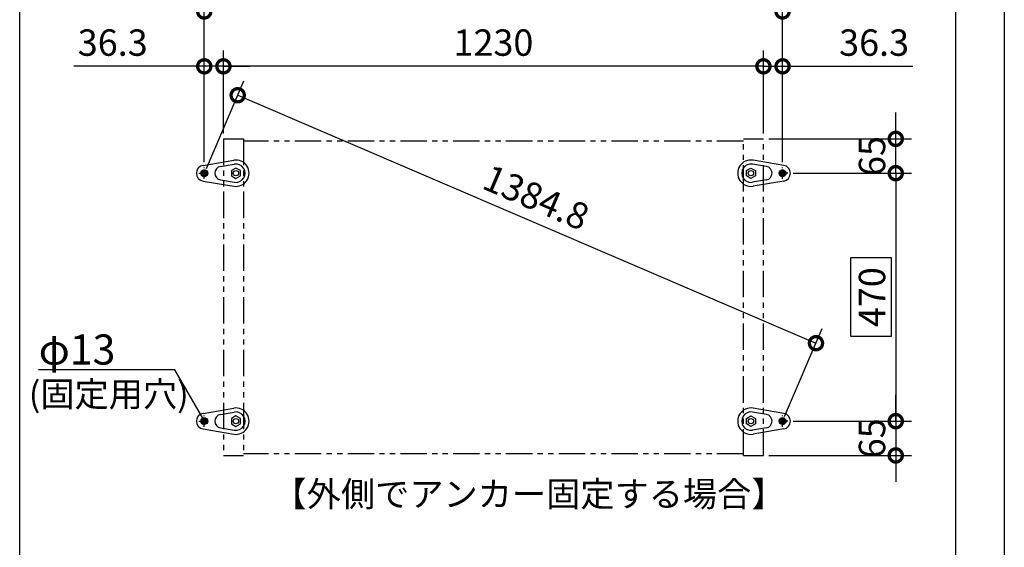
# Model space of a CAD drawing. Extents: x 6304 to 12337, y 4395 to 8642.
# Drawn here: x 10470 to 12336, y 6215 to 7215 of the extents above; entities that cross this region are included whole.
import ezdxf

# ---------------------------------------------------------------- set-up
doc = ezdxf.new("R2010")
doc.units = 0
doc.header["$LTSCALE"] = 20
doc.header["$PDMODE"] = 3
doc.header["$PDSIZE"] = 2
doc.linetypes.add('CENTER', pattern=[2, 1.25, -0.25, 0.25, -0.25])
doc.linetypes.add('PHANTOM', pattern=[2.5, 1.25, -0.25, 0.25, -0.25, 0.25, -0.25])
doc.layers.get('0').update_dxf_attribs({"linetype": 'CONTINUOUS'})
doc.layers.get('DEFPOINTS').update_dxf_attribs({"linetype": 'CONTINUOUS'})
for name, color, linetype in [('センター', 3, 'CENTER'), ('仕様書枠', 230, 'CONTINUOUS'), ('寸法', 4, 'CONTINUOUS'), ('文字', 7, 'CONTINUOUS'), ('部品1', 7, 'CONTINUOUS')]:
    doc.layers.add(name, color=color, linetype=linetype)
doc.styles.add('STYLE1', font='isocp.shx', dxfattribs={"bigfont": 'bigfont.shx'})
doc.dimstyles.new('INABA_S15G', dxfattribs={"dimscale": 20, "dimtxt": 2.5, "dimasz": 2.5, "dimexe": 1.5, "dimexo": 0.5, "dimgap": 1, "dimtad": 3, "dimdec": 1, "dimdsep": 46, "dimtxsty": 'STYLE1', "dimblk1": 'DOTSMALL', "dimblk2": 'DOTSMALL', "dimsah": 1, "dimcen": 0, "dimclrt": 7, "dimadec": 0, "dimazin": 0, "dimtfac": 1, "dimtdec": 1, "dimtix": 1, "dimtmove": 0, "dimatfit": 3, "dimldrblk": 'DOTSMALL', "dimfxl": 1, "dimtolj": 1, "dimtzin": 0, "dimarcsym": 0})

# ---------------------------------------------------------------- blocks, each defined once
blk = doc.blocks.new('_DOTSMALL')
at = {"color": 0, "linetype": 'ByBlock', "ltscale": 50, "const_width": 0.5}
blk.add_lwpolyline([(-0.0625, 0, 1), (0.0625, 0, 1)], format="xyb", close=True, dxfattribs=at)
blk = doc.blocks.new('*D12')
at = {"layer": 'DEFPOINTS', "color": 0, "ltscale": 50}
for p in [(10819.8, 7231.1), (10819.8, 6935.3), (11916, 6935.3)]:
    blk.add_point(p, dxfattribs=at)
at = {"layer": '寸法', "color": 0, "lineweight": -2, "ltscale": 50}
for p, q in [((10819.8, 6945.3), (10819.8, 7261.1)), ((11916, 6945.3), (11916, 7261.1)), ((11916, 7231.1), (10819.8, 7231.1))]:
    blk.add_line(p, q, dxfattribs=at)
at = {"layer": '寸法', "color": 0, "lineweight": -2, "ltscale": 50, "xscale": 50, "yscale": 50, "zscale": 50, "rotation": 180}
blk.add_blockref('_DOTSMALL', (10819.8, 7231.1), dxfattribs=at)
at = {"layer": '寸法', "color": 0, "lineweight": -2, "ltscale": 50, "xscale": 50, "yscale": 50, "zscale": 50}
blk.add_blockref('_DOTSMALL', (11916, 7231.1), dxfattribs=at)
at = {"layer": '寸法', "color": 7, "ltscale": 50, "insert": (11367.9, 7276.1), "char_height": 50, "attachment_point": 5, "style": 'STYLE1'}
blk.add_mtext('\\A1;1302.6', dxfattribs=at)
blk = doc.blocks.new('*D13')
at = {"layer": 'DEFPOINTS', "color": 0, "ltscale": 50}
for p in [(11926, 6924.6), (11926, 6454.6), (12130.5, 6454.6)]:
    blk.add_point(p, dxfattribs=at)
at = {"layer": '寸法', "color": 0, "lineweight": -2, "ltscale": 50}
for p, q in [((11936, 6924.6), (12160.5, 6924.6)), ((12130.5, 6924.6), (12130.5, 6454.6)), ((11936, 6454.6), (12160.5, 6454.6))]:
    blk.add_line(p, q, dxfattribs=at)
at = {"layer": '寸法', "color": 0, "lineweight": -2, "ltscale": 50, "xscale": 50, "yscale": 50, "zscale": 50}
for p, rotation in [((12130.5, 6924.6), 90), ((12130.5, 6454.6), 270)]:
    blk.add_blockref('_DOTSMALL', p, dxfattribs=dict(at, rotation=rotation))
at = {"layer": '寸法', "color": 7, "ltscale": 50, "insert": (12085.5, 6689.6), "char_height": 50, "attachment_point": 5, "rotation": 90, "style": 'STYLE1'}
blk.add_mtext('\\A1;470', dxfattribs=at)
blk = doc.blocks.new('*D14')
at = {"layer": 'DEFPOINTS', "color": 0, "ltscale": 50}
for p in [(11879.7, 7127.1), (11879.7, 6989.6), (11916, 6935.3)]:
    blk.add_point(p, dxfattribs=at)
at = {"layer": '寸法', "color": 0, "lineweight": -2, "ltscale": 50}
for p, q in [((11879.7, 6999.6), (11879.7, 7157.1)), ((11916, 6945.3), (11916, 7157.1)), ((11879.7, 7127.1), (11829.7, 7127.1)), ((11879.7, 7127.1), (11916, 7127.1)), ((11916, 7127.1), (12163, 7127.1))]:
    blk.add_line(p, q, dxfattribs=at)
at = {"layer": '寸法', "color": 0, "lineweight": -2, "ltscale": 50, "xscale": 50, "yscale": 50, "zscale": 50}
blk.add_blockref('_DOTSMALL', (11879.7, 7127.1), dxfattribs=at)
at = {"layer": '寸法', "color": 0, "lineweight": -2, "ltscale": 50, "xscale": 50, "yscale": 50, "zscale": 50, "rotation": 180}
blk.add_blockref('_DOTSMALL', (11916, 7127.1), dxfattribs=at)
at = {"layer": '寸法', "color": 7, "ltscale": 50, "insert": (12089.5, 7172.1), "char_height": 50, "attachment_point": 5, "style": 'STYLE1'}
blk.add_mtext('\\A1;36.3', dxfattribs=at)
blk = doc.blocks.new('*D15')
at = {"layer": 'DEFPOINTS', "color": 0, "ltscale": 50}
for p in [(10856.1, 7127.1), (10856.1, 6989.6), (11879.7, 6989.6)]:
    blk.add_point(p, dxfattribs=at)
at = {"layer": '寸法', "color": 0, "lineweight": -2, "ltscale": 50}
for p, q in [((10856.1, 6999.6), (10856.1, 7157.1)), ((11879.7, 6999.6), (11879.7, 7157.1)), ((11879.7, 7127.1), (10856.1, 7127.1))]:
    blk.add_line(p, q, dxfattribs=at)
at = {"layer": '寸法', "color": 0, "lineweight": -2, "ltscale": 50, "xscale": 50, "yscale": 50, "zscale": 50, "rotation": 180}
blk.add_blockref('_DOTSMALL', (10856.1, 7127.1), dxfattribs=at)
at = {"layer": '寸法', "color": 0, "lineweight": -2, "ltscale": 50, "xscale": 50, "yscale": 50, "zscale": 50}
blk.add_blockref('_DOTSMALL', (11879.7, 7127.1), dxfattribs=at)
at = {"layer": '寸法', "color": 7, "ltscale": 50, "insert": (11367.9, 7172.1), "char_height": 50, "attachment_point": 5, "style": 'STYLE1'}
blk.add_mtext('\\A1;1230', dxfattribs=at)
blk = doc.blocks.new('*D16')
at = {"layer": 'DEFPOINTS', "color": 0, "ltscale": 50}
for p in [(10856.1, 7127.1), (10856.1, 6989.6), (10819.8, 6935.3)]:
    blk.add_point(p, dxfattribs=at)
at = {"layer": '寸法', "color": 0, "lineweight": -2, "ltscale": 50}
for p, q in [((10819.8, 6945.3), (10819.8, 7157.1)), ((10856.1, 6999.6), (10856.1, 7157.1)), ((10819.8, 7127.1), (10572.7, 7127.1)), ((10856.1, 7127.1), (10819.8, 7127.1)), ((10856.1, 7127.1), (10906.1, 7127.1))]:
    blk.add_line(p, q, dxfattribs=at)
at = {"layer": '寸法', "color": 0, "lineweight": -2, "ltscale": 50, "xscale": 50, "yscale": 50, "zscale": 50}
blk.add_blockref('_DOTSMALL', (10819.8, 7127.1), dxfattribs=at)
at = {"layer": '寸法', "color": 0, "lineweight": -2, "ltscale": 50, "xscale": 50, "yscale": 50, "zscale": 50, "rotation": 180}
blk.add_blockref('_DOTSMALL', (10856.1, 7127.1), dxfattribs=at)
at = {"layer": '寸法', "color": 7, "ltscale": 50, "insert": (10646.3, 7172.1), "char_height": 50, "attachment_point": 5, "style": 'STYLE1'}
blk.add_mtext('\\A1;36.3', dxfattribs=at)
blk = doc.blocks.new('*D17')
at = {"layer": 'DEFPOINTS', "color": 0, "ltscale": 50}
for p in [(11879.7, 6989.6), (12130.5, 6989.6), (11926, 6924.6)]:
    blk.add_point(p, dxfattribs=at)
at = {"layer": '寸法', "color": 0, "lineweight": -2, "ltscale": 50}
for p, q in [((12130.5, 6989.6), (12130.5, 7039.6)), ((11889.7, 6989.6), (12160.5, 6989.6)), ((12130.5, 6924.6), (12130.5, 6989.6)), ((11936, 6924.6), (12160.5, 6924.6)), ((12130.5, 6924.6), (12130.5, 6874.6))]:
    blk.add_line(p, q, dxfattribs=at)
at = {"layer": '寸法', "color": 0, "lineweight": -2, "ltscale": 50, "xscale": 50, "yscale": 50, "zscale": 50}
for p, rotation in [((12130.5, 6989.6), 270), ((12130.5, 6924.6), 90)]:
    blk.add_blockref('_DOTSMALL', p, dxfattribs=dict(at, rotation=rotation))
at = {"layer": '寸法', "color": 7, "ltscale": 50, "insert": (12085.5, 6957.1), "char_height": 50, "attachment_point": 5, "rotation": 90, "style": 'STYLE1'}
blk.add_mtext('\\A1;65', dxfattribs=at)
blk = doc.blocks.new('*D18')
at = {"layer": 'DEFPOINTS', "color": 0, "ltscale": 50}
for p in [(11926, 6454.6), (11879.7, 6389.6), (12130.5, 6389.6)]:
    blk.add_point(p, dxfattribs=at)
at = {"layer": '寸法', "color": 0, "lineweight": -2, "ltscale": 50}
for p, q in [((12130.5, 6454.6), (12130.5, 6504.6)), ((11936, 6454.6), (12160.5, 6454.6)), ((12130.5, 6454.6), (12130.5, 6389.6)), ((11889.7, 6389.6), (12160.5, 6389.6)), ((12130.5, 6389.6), (12130.5, 6339.6))]:
    blk.add_line(p, q, dxfattribs=at)
at = {"layer": '寸法', "color": 0, "lineweight": -2, "ltscale": 50, "xscale": 50, "yscale": 50, "zscale": 50}
for p, rotation in [((12130.5, 6454.6), 270), ((12130.5, 6389.6), 90)]:
    blk.add_blockref('_DOTSMALL', p, dxfattribs=dict(at, rotation=rotation))
at = {"layer": '寸法', "color": 7, "ltscale": 50, "insert": (12085.5, 6422.1), "char_height": 50, "attachment_point": 5, "rotation": 90, "style": 'STYLE1'}
blk.add_mtext('\\A1;65', dxfattribs=at)
blk = doc.blocks.new('*D33')
at = {"layer": 'DEFPOINTS', "color": 0, "ltscale": 50}
for p in [(10819.8, 6924.6), (11979.3, 6602.3), (11916, 6454.6)]:
    blk.add_point(p, dxfattribs=at)
at = {"layer": '寸法', "color": 0, "lineweight": -2, "ltscale": 50}
for p, q in [((10823.8, 6933.7), (10895, 7099.9)), ((10883.2, 7072.3), (11979.3, 6602.3)), ((11919.9, 6463.7), (11991.1, 6629.9))]:
    blk.add_line(p, q, dxfattribs=at)
at = {"layer": '寸法', "color": 0, "lineweight": -2, "ltscale": 50, "xscale": 50, "yscale": 50, "zscale": 50}
for p, rotation in [((10883.2, 7072.3), 156.791545493783), ((11979.3, 6602.3), 336.791545493783)]:
    blk.add_blockref('_DOTSMALL', p, dxfattribs=dict(at, rotation=rotation))
at = {"layer": '寸法', "color": 7, "ltscale": 50, "insert": (11449, 6878.7), "char_height": 50, "attachment_point": 5, "rotation": 336.7915, "style": 'STYLE1'}
blk.add_mtext('\\A1;1384.8', dxfattribs=at)

msp = doc.modelspace()

# ---------------------------------------------------------------- hatches: boundary and pattern name
at = {"layer": '寸法', "ltscale": 2}
h = msp.add_hatch(dxfattribs=at)
h.set_pattern_fill('ANSI31', color=4, scale=0.2, style=0)
h.set_pattern_definition([(135, (39804.93825, 81378.7929), (0.449012806, 0.449012806), [])])
h.paths.add_polyline_path([(10826.32, 6924.56, -1), (10813.32, 6924.56, -1)])
h = msp.add_hatch(dxfattribs=at)
h.set_pattern_fill('ANSI31', color=4, scale=0.2, style=0)
h.set_pattern_definition([(45, (-17069.15135, 81378.7929), (-0.449012806, 0.449012806), [])])
h.paths.add_polyline_path([(11909.47, 6924.56, 1), (11922.47, 6924.56, 1)])
h = msp.add_hatch(dxfattribs=at)
h.set_pattern_fill('ANSI31', color=4, scale=0.2, style=0)
h.set_pattern_definition([(135, (39804.93825, 80908.7929), (0.449012806, 0.449012806), [])])
h.paths.add_polyline_path([(10826.32, 6454.56, -1), (10813.32, 6454.56, -1)])
h = msp.add_hatch(dxfattribs=at)
h.set_pattern_fill('ANSI31', color=4, scale=0.2, style=0)
h.set_pattern_definition([(45, (-17069.15135, 80908.7929), (-0.449012806, 0.449012806), [])])
h.paths.add_polyline_path([(11909.47, 6454.56, 1), (11922.47, 6454.56, 1)])

# ---------------------------------------------------------------- linework, layer by layer
at = {"layer": 'センター', "ltscale": 0.5}
for p, q in [((10809.82, 6924.56), (10829.82, 6924.56)), ((10819.82, 6913.82), (10819.82, 6935.3)), ((11925.97, 6924.56), (11905.97, 6924.56)), ((11915.97, 6913.82), (11915.97, 6935.3)), ((10819.82, 6443.82), (10819.82, 6465.3)), ((11915.97, 6443.82), (11915.97, 6465.3)), ((10809.82, 6454.56), (10829.82, 6454.56)), ((11925.97, 6454.56), (11905.97, 6454.56))]:
    msp.add_line(p, q, dxfattribs=at)
at = {"layer": '仕様書枠', "ltscale": 50}
msp.add_line((12336.27, 8641.63), (12336.27, 4477.03), dxfattribs=at)
at = {"layer": '寸法', "color": 6, "linetype": 'PHANTOM', "ltscale": 2}
for p, q in [((10856.12, 6989.56), (10856.12, 6389.56)), ((10856.12, 6989.56), (10894.12, 6989.56)), ((10894.12, 6989.56), (10894.12, 6389.56)), ((11841.67, 6985.56), (10894.12, 6985.56)), ((11841.67, 6389.56), (11841.67, 6989.56)), ((11841.67, 6989.56), (11879.67, 6989.56)), ((11879.67, 6389.56), (11879.67, 6989.56)), ((10856.12, 6389.56), (10894.12, 6389.56)), ((11841.67, 6392.56), (10894.12, 6392.56)), ((11841.67, 6389.56), (11879.67, 6389.56))]:
    msp.add_line(p, q, dxfattribs=at)
at = {"layer": '寸法', "ltscale": 50}
for p, q in [((10763.83, 6552.15), (10505.69, 6552.15)), ((10817.24, 6460.11), (10763.83, 6552.15))]:
    msp.add_line(p, q, dxfattribs=at)
at = {"layer": '寸法', "color": 0, "ltscale": 50}
msp.add_lwpolyline([(10469.97, 7636.6), (12243.71, 7636.6), (12243.71, 5089.52), (10469.97, 5089.52)], close=True, dxfattribs=at)
at = {"layer": '寸法', "ltscale": 50}
msp.add_lwpolyline([(12045.1, 6764.97), (12122.12, 6764.97), (12122.12, 6615.19), (12045.1, 6615.19)], close=True, dxfattribs=at)
at = {"layer": '部品1', "ltscale": 2}
for p, q in [((10817.54, 6939.38), (10875.56, 6949.19)), ((11918.24, 6939.38), (11860.22, 6949.19)), ((10850.35, 6937.32), (10876.81, 6941.8)), ((11885.44, 6937.32), (11858.97, 6941.8)), ((10817.54, 6909.73), (10875.56, 6899.92)), ((10850.35, 6911.79), (10876.81, 6907.32)), ((11885.44, 6911.79), (11858.97, 6907.32)), ((11918.24, 6909.73), (11860.22, 6899.92)), ((10817.54, 6469.38), (10875.56, 6479.19)), ((11918.24, 6469.38), (11860.22, 6479.19)), ((10850.35, 6467.32), (10876.81, 6471.8)), ((11885.44, 6467.32), (11858.97, 6471.8)), ((10817.54, 6439.73), (10875.56, 6429.92)), ((10850.35, 6441.79), (10876.81, 6437.32)), ((11885.44, 6441.79), (11858.97, 6437.32)), ((11918.24, 6439.73), (11860.22, 6429.92))]:
    msp.add_line(p, q, dxfattribs=at)
for points in [[(10888.32, 6929.46), (10879.82, 6934.37), (10871.32, 6929.46), (10871.32, 6919.65), (10879.82, 6914.74), (10888.32, 6919.65)], [(11847.47, 6929.46), (11855.97, 6934.37), (11864.47, 6929.46), (11864.47, 6919.65), (11855.97, 6914.74), (11847.47, 6919.65)], [(10888.32, 6459.46), (10879.82, 6464.37), (10871.32, 6459.46), (10871.32, 6449.65), (10879.82, 6444.74), (10888.32, 6449.65)], [(11847.47, 6459.46), (11855.97, 6464.37), (11864.47, 6459.46), (11864.47, 6449.65), (11855.97, 6444.74), (11847.47, 6449.65)]]:
    msp.add_lwpolyline(points, close=True, dxfattribs=at)
for centre, radius in [((10819.82, 6924.56), 6.5), ((10879.82, 6924.56), 5), ((11855.97, 6924.56), 5), ((11915.97, 6924.56), 6.5), ((10819.82, 6454.56), 6.5), ((10879.82, 6454.56), 5), ((11855.97, 6454.56), 5), ((11915.97, 6454.56), 6.5)]:
    msp.add_circle(centre, radius, dxfattribs=at)
for centre, radius, start, end in [((10879.82, 6924.56), 25, 260.19361, 99.80639), ((11855.97, 6924.56), 25, 80.19361, 279.80639), ((10819.82, 6924.56), 15, 98.72656, 261.27344), ((10852.82, 6924.56), 13, 100.96997, 259.03003), ((10879.82, 6924.56), 17.5, 260.15245, 99.84755), ((11855.97, 6924.56), 17.5, 80.15245, 279.84755), ((11882.96, 6924.56), 13, 280.96997, 79.03003), ((11915.97, 6924.56), 15, 278.72656, 81.27344), ((10879.82, 6454.56), 25, 260.19361, 99.80639), ((11855.97, 6454.56), 25, 80.19361, 279.80639), ((10819.82, 6454.56), 15, 98.72656, 261.27344), ((10852.82, 6454.56), 13, 100.96997, 259.03003), ((10879.82, 6454.56), 17.5, 260.15245, 99.84755), ((11855.97, 6454.56), 17.5, 80.15245, 279.84755), ((11882.96, 6454.56), 13, 280.96997, 79.03003), ((11915.97, 6454.56), 15, 278.72656, 81.27344)]:
    msp.add_arc(centre, radius, start, end, dxfattribs=at)

# ---------------------------------------------------------------- texts
at = {"layer": '文字', "color": 7, "ltscale": 50, "style": 'STYLE1'}
for s, height, p in [('φ13', 57.024, (10505.94, 6561.79)), (' (固定用穴)', 47.52, (10472.71, 6482.12)), ('【外側でアンカー固定する場合】', 47.52, (10949.18, 6292.72))]:
    msp.add_text(s, height=height, dxfattribs=at).set_placement(p)

# ---------------------------------------------------------------- dimensions: what is measured, and where the dimension line sits
at = {"layer": '寸法', "ltscale": 2}
for base, p1, p2, text, picture, middle in [((10819.82, 7231.09), (11915.97, 6935.3), (10819.82, 6935.3), '1302.6', '*D12', (11367.89, 7276.09)), ((10856.12, 7127.08), (11879.67, 6989.56), (10856.12, 6989.56), '1230', '*D15', (11367.89, 7172.09))]:
    dim = msp.add_linear_dim(base=base, p1=p1, p2=p2, text=text, dimstyle='INABA_S15G', dxfattribs=at)
    dim.commit()
    dim.dimension.update_dxf_attribs({"geometry": picture, "text_midpoint": middle})
for base, p1, p2, picture, middle in [((10856.12, 7127.08), (10819.82, 6935.3), (10856.12, 6989.56), '*D16', (10646.29, 7127.08)), ((11879.67, 7127.08), (11915.97, 6935.3), (11879.67, 6989.56), '*D14', (12089.5, 7127.08))]:
    dim = msp.add_linear_dim(base=base, p1=p1, p2=p2, dimstyle='INABA_S15G', dxfattribs=at)
    dim.commit()
    dim.dimension.update_dxf_attribs({"geometry": picture, "text_midpoint": middle, "dimtype": 160})
at = {"layer": '寸法', "ltscale": 50}
dim = msp.add_aligned_dim(p1=(10819.82, 6924.56), p2=(11915.97, 6454.56), distance=160.77, text='1384.8', dimstyle='INABA_S15G', dxfattribs=at)
dim.commit()
dim.dimension.update_dxf_attribs({"geometry": '*D33', "text_midpoint": (11448.98, 6878.68)})
at = {"layer": '寸法', "ltscale": 2}
for base, p1, p2, picture, middle in [((12130.46, 6989.56), (11925.97, 6924.56), (11879.67, 6989.56), '*D17', (12085.46, 6957.06)), ((12130.46, 6454.56), (11925.97, 6924.56), (11925.97, 6454.56), '*D13', (12085.46, 6689.56)), ((12130.46, 6389.56), (11925.97, 6454.56), (11879.67, 6389.56), '*D18', (12085.46, 6422.06))]:
    dim = msp.add_linear_dim(base=base, p1=p1, p2=p2, angle=90, dimstyle='INABA_S15G', dxfattribs=at)
    dim.commit()
    dim.dimension.update_dxf_attribs({"geometry": picture, "text_midpoint": middle})

doc.saveas('drawing.dxf')
